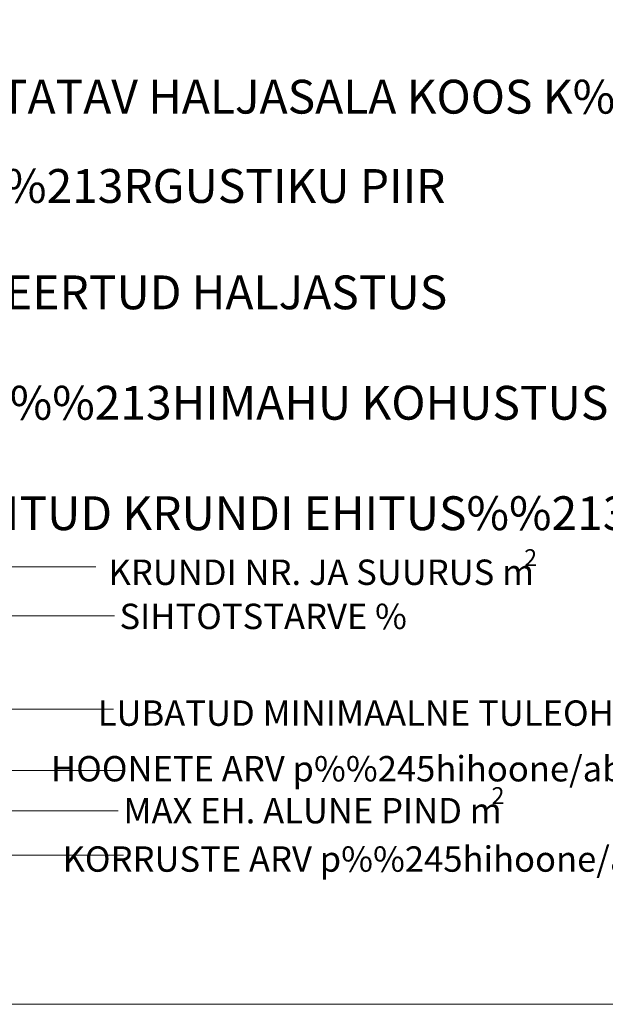
# Model space of a CAD drawing. Units: metres. Extents: x 556847 to 557371, y 6580141 to 6580461.
# Drawn here: x 556900 to 556935, y 6580141 to 6580199 of the extents above; entities that cross this region are included whole.
import ezdxf
from ezdxf.enums import TextEntityAlignment as Align

# ---------------------------------------------------------------- set-up
doc = ezdxf.new("R2010")
doc.units = ezdxf.units.M
doc.layers.add('14 Madalp_õhul_', color=7, linetype='Continuous', lineweight=0)
doc.layers.add('7 Drenaaz', color=7, linetype='Continuous', lineweight=0)
doc.styles.add('Style-INTL_ISO', font='INTL_ISO.shx')

msp = doc.modelspace()

# ---------------------------------------------------------------- linework, layer by layer
at = {"layer": '14 Madalp_õhul_', "color": 250, "linetype": 'Continuous', "lineweight": 0}
for p, q in [((556904.9, 6580167.06), (556869.95, 6580167.06)), ((556906, 6580164.18), (556887.48, 6580164.18)), ((556898.97, 6580158.65), (556905.94, 6580158.65)), ((556906.43, 6580155.03), (556890.89, 6580155.03)), ((556906.22, 6580152.64), (556886.22, 6580152.64)), ((556906.53, 6580150.01), (556876.9, 6580150.01))]:
    msp.add_line(p, q, dxfattribs=at)
at = {"layer": '7 Drenaaz', "color": 250, "linetype": 'Continuous', "lineweight": 0, "flags": 128}
msp.add_lwpolyline([(557370.607, 6580461.463), (557370.607, 6580141.201), (556846.923, 6580141.201)], dxfattribs=at)

# ---------------------------------------------------------------- texts
at = {"layer": '14 Madalp_õhul_', "color": 250, "linetype": 'Continuous', "lineweight": 0, "style": 'Style-INTL_ISO'}
for s, height, p in [('S%%196ILITATAV HALJASALA KOOS K%%213RGHALJASTUSEGA', 1.99998, (556925.727, 6580194.87)), ('ROHEV%%213RGUSTIKU PIIR', 1.99992, (556906.798, 6580189.59)), ('PLANEERTUD HALJASTUS', 1.99998, (556909.179, 6580183.3)), ('EHITISE P%%213HIMAHU KOHUSTUSLIK SUUND JA KATUSEKALLE', 1.99998, (556929.626, 6580176.77)), ('PLANEERITUD KRUNDI EHITUS%%213IGUS', 1.99998, (556915.218, 6580170.24)), ('2', 1, (556930.6, 6580167.61)), ('KRUNDI NR. JA SUURUS m', 1.5, (556918.221, 6580166.75)), ('SIHTOTSTARVE %', 1.5, (556914.787, 6580164.14)), ('LUBATUD MINIMAALNE TULEOHUTUSKLASS', 1.5, (556926.018, 6580158.42)), ('HOONETE ARV p%%245hihoone/abihoone', 1.5, (556922.499, 6580155.13)), ('2', 1, (556928.67, 6580153.54)), ('MAX EH. ALUNE PIND m', 1.5, (556917.707, 6580152.65)), ('KORRUSTE ARV p%%245hihoone/abihoone', 1.5, (556923.644, 6580149.79))]:
    msp.add_text(s, height=height, dxfattribs=at).set_placement(p, align=Align.MIDDLE_CENTER)

doc.saveas('drawing.dxf')
